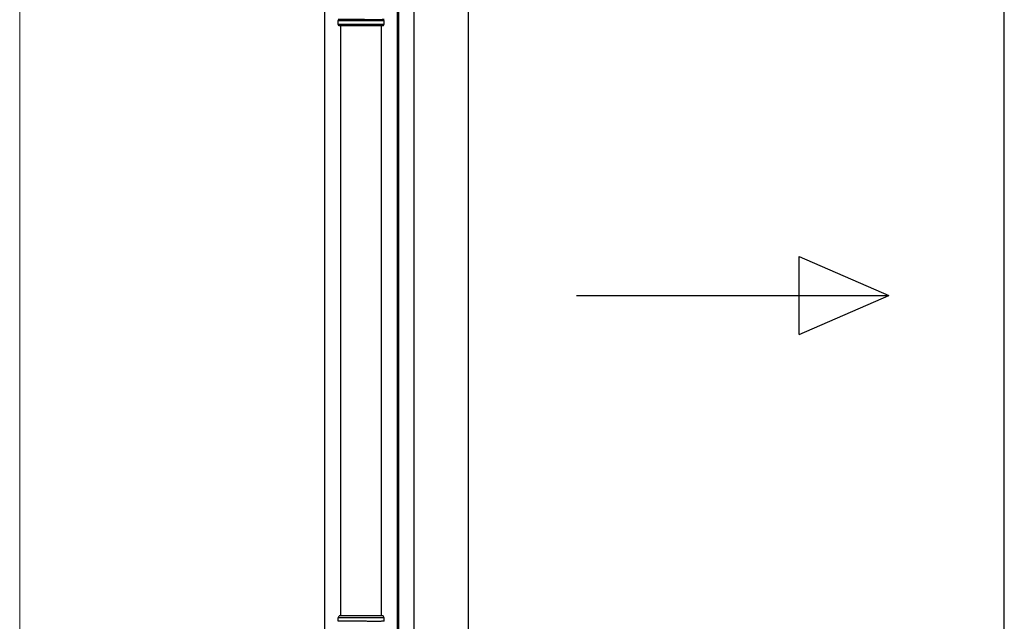
# Model space of a CAD drawing. Extents: x 0 to 22924, y 0 to 35916.
# Drawn here: x 12080 to 13090, y 28695 to 29312 of the extents above; entities that cross this region are included whole.
import ezdxf

# ---------------------------------------------------------------- set-up
doc = ezdxf.new("R2010")
doc.units = 0
doc.layers.add('YKK_A1', color=4, linetype='CONTINUOUS', lineweight=30)
doc.layers.add('YKK_D', color=6, linetype='CONTINUOUS', lineweight=13)

msp = doc.modelspace()

# ---------------------------------------------------------------- linework, layer by layer
at = {"layer": 'YKK_A1'}
for p, q in [((12467.6, 28145.3), (12467.6, 29597.7)), ((12468.9, 27624.7), (12468.9, 29597.7)), ((12392.6, 29564.5), (12392.6, 27702)), ((12484.1, 29567.7), (12484.1, 27629.2)), ((12540.1, 27633.7), (12540.1, 29567.7)), ((13089.6, 27633.7), (13089.6, 29567.7))]:
    msp.add_line(p, q, dxfattribs=at)
at = {"layer": 'YKK_A1', "linetype": 'Continuous'}
for p, q in [((12406.6, 29307.7), (12406.6, 29311.2)), ((12406.6, 29307.7), (12453.6, 29307.7)), ((12407.6, 29305.7), (12406.6, 29307.7)), ((12452.6, 29305.7), (12453.6, 29307.7)), ((12453.6, 29307.7), (12453.6, 29311.2)), ((12452.6, 29305.7), (12407.6, 29305.7)), ((12409.1, 29305.7), (12409.1, 28700.7)), ((12451.1, 28700.7), (12451.1, 29305.7)), ((12406.6, 28698.7), (12407.6, 28700.7)), ((12453.6, 28698.7), (12406.6, 28698.7)), ((12406.6, 28695.2), (12406.6, 28698.7)), ((12452.6, 28700.7), (12407.6, 28700.7)), ((12453.6, 28698.7), (12452.6, 28700.7)), ((12453.6, 28695.2), (12453.6, 28698.7))]:
    msp.add_line(p, q, dxfattribs=at)
at = {"layer": 'YKK_A1', "linetype": 'Continuous', "ltscale": 20}
for p, q in [((12879.4, 28989.3), (12879.4, 29069.3)), ((12879.4, 29069.3), (12971.1, 29029.3)), ((12651.1, 29029.3), (12971.1, 29029.3)), ((12879.4, 28989.3), (12971.1, 29029.3))]:
    msp.add_line(p, q, dxfattribs=at)
at = {"layer": 'YKK_A1', "linetype": 'Continuous'}
for centre, start, end in [((12406.6, 29311.7), 285.4963, 74.5128), ((12453.6, 29311.7), 105.4872, 254.5037)]:
    msp.add_arc(centre, 0.5, start, end, dxfattribs=at)
for points, knots in [([(12453.6, 29312.2), (12453.6, 29312.2), (12453.5, 29312.2), (12453.3, 29312.2), (12452.8, 29312.2), (12452.2, 29312.2), (12451.4, 29312.2), (12450.5, 29312.1), (12449.5, 29312.1), (12448.5, 29312.1), (12447.5, 29312.1), (12446.5, 29312.1), (12445.2, 29312.1), (12443.8, 29312.1), (12442.1, 29312.1), (12440.4, 29312.1), (12438.6, 29312.1), (12436.7, 29312.1), (12434.7, 29312.2), (12432.8, 29312.2), (12430.8, 29312.2), (12429, 29312.2), (12427.3, 29312.2), (12425.9, 29312.2), (12424.4, 29312.2), (12422.8, 29312.2), (12421.1, 29312.2), (12419.4, 29312.2), (12417.7, 29312.2), (12416.1, 29312.2), (12415.1, 29312.2), (12414.6, 29312.2), (12414.6, 29312.2), (12414.6, 29312.2), (12414.6, 29312.2), (12411.9, 29312.2), (12409.2, 29312.2), (12406.6, 29312.2)], [0.043047, 0.043047, 0.043047, 0.043047, 0.047834, 0.084714, 0.12213, 0.158364, 0.194851, 0.23173, 0.269147, 0.29628, 0.323519, 0.351084, 0.37876, 0.416177, 0.45241, 0.488897, 0.525776, 0.563193, 0.599426, 0.635912, 0.672791, 0.710208, 0.737341, 0.76458, 0.792145, 0.819821, 0.857238, 0.892482, 0.927958, 0.963703, 1, 1, 1, 1, 1, 1, 1.19505, 1.19505, 1.19505, 1.19505]), ([(12406.6, 29311.2), (12409.3, 29311.2), (12412, 29311.2), (12414.7, 29311.2), (12414.7, 29311.2), (12414.7, 29311.2), (12414.7, 29311.2), (12414.9, 29311.2), (12415.6, 29311.2), (12417, 29311.2), (12418.7, 29311.2), (12420.4, 29311.2), (12422.3, 29311.2), (12424.2, 29311.2), (12425.9, 29311.2), (12427.6, 29311.2), (12429, 29311.2), (12430.5, 29311.2), (12432.2, 29311.2), (12433.8, 29311.2), (12435.5, 29311.2), (12436.9, 29311.2), (12438.3, 29311.2), (12439.8, 29311.2), (12441.5, 29311.2), (12443.2, 29311.2), (12444.8, 29311.2), (12446.3, 29311.2), (12447.7, 29311.2), (12448.9, 29311.2), (12450.1, 29311.2), (12451, 29311.2), (12451.9, 29311.2), (12452.6, 29311.2), (12453.1, 29311.2), (12453.4, 29311.2), (12453.5, 29311.2), (12453.6, 29311.2)], [-0.198927, -0.198927, -0.198927, -0.198927, 0, 0, 0, 0, 0, 0, 0.01683, 0.054023, 0.091489, 0.127783, 0.16433, 0.20127, 0.238749, 0.265927, 0.293211, 0.320822, 0.348544, 0.386023, 0.413201, 0.440484, 0.468095, 0.495818, 0.533297, 0.56959, 0.606137, 0.643077, 0.680556, 0.716849, 0.753396, 0.790336, 0.827814, 0.864108, 0.900655, 0.937595, 0.95649, 0.95649, 0.95649, 0.95649]), ([(12453.6, 28695.2), (12453.6, 28695.2), (12453.5, 28695.2), (12453.3, 28695.2), (12452.8, 28695.2), (12452.2, 28695.2), (12451.4, 28695.2), (12450.5, 28695.1), (12449.5, 28695.1), (12448.5, 28695.1), (12447.5, 28695.1), (12446.5, 28695.1), (12445.2, 28695.1), (12443.8, 28695.1), (12442.1, 28695.1), (12440.4, 28695.1), (12438.6, 28695.1), (12436.7, 28695.1), (12434.7, 28695.2), (12432.8, 28695.2), (12430.8, 28695.2), (12429, 28695.2), (12427.3, 28695.2), (12425.9, 28695.2), (12424.4, 28695.2), (12422.8, 28695.2), (12421.1, 28695.2), (12419.4, 28695.2), (12417.7, 28695.2), (12416.1, 28695.2), (12415.1, 28695.2), (12414.6, 28695.2), (12414.6, 28695.2), (12414.6, 28695.2), (12414.6, 28695.2), (12411.9, 28695.2), (12409.2, 28695.2), (12406.6, 28695.2)], [0.043047, 0.043047, 0.043047, 0.043047, 0.047834, 0.084714, 0.12213, 0.158364, 0.194851, 0.23173, 0.269147, 0.29628, 0.323519, 0.351084, 0.37876, 0.416177, 0.45241, 0.488897, 0.525776, 0.563193, 0.599426, 0.635912, 0.672791, 0.710208, 0.737341, 0.76458, 0.792145, 0.819821, 0.857238, 0.892482, 0.927958, 0.963703, 1, 1, 1, 1, 1, 1, 1.19505, 1.19505, 1.19505, 1.19505])]:
    msp.add_open_spline(points, degree=3, knots=knots, dxfattribs=at)
at = {"layer": 'YKK_D'}
msp.add_line((12080.1, 27743.7), (12080.1, 29480.7), dxfattribs=at)

doc.saveas('drawing.dxf')
